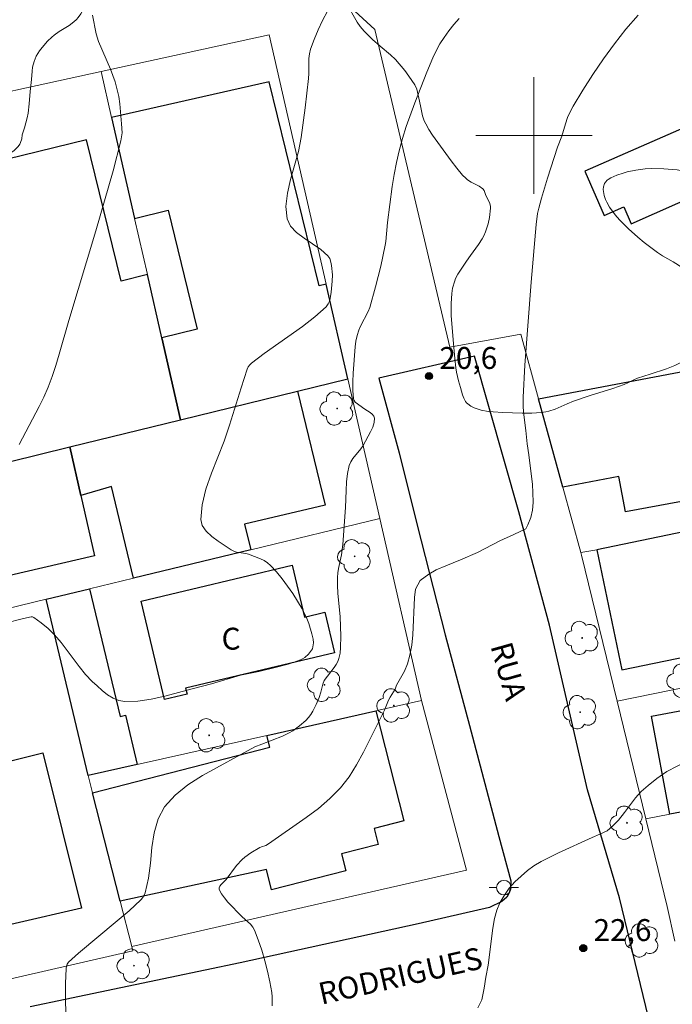
# Model space of a CAD drawing. Units: metres. Extents: x 278297 to 278812, y 1668237 to 1668802.
# Drawn here: x 278365 to 278409, y 1668440 to 1668508 of the extents above; entities that cross this region are included whole.
import ezdxf

# ---------------------------------------------------------------- set-up
doc = ezdxf.new("R2010")
doc.units = ezdxf.units.M
doc.header["$MEASUREMENT"] = 0
for name, color, linetype, lineweight, true_color in [('Arvores_Isoladas', 7, 'Continuous', 18, 0x00ff33), ('Curvas_Intermediarias', 7, 'Continuous', 9, 0x783c14), ('Curvas_Mestras', 7, 'Continuous', 20, 0x783c14), ('Pto_Cotado', 7, 'Continuous', 9, 0x783c14), ('Topon_Pto_Cotado', 7, 'Continuous', 9, 0x783c14), ('Vegetacao', 7, 'Orla8', 9, 0x00ff33)]:
    doc.layers.add(name, color=color, linetype=linetype, lineweight=lineweight, true_color=true_color)
for name, color, linetype, lineweight in [('Edificacoes', 7, 'Continuous', 30), ('Malha_Coordenadas', 7, 'Continuous', 15), ('Muro_Grade', 8, 'Continuous', 20), ('Pavimentacao_Asfaltica_Mfio', 10, 'Continuous', 30), ('Poste', 7, 'Continuous', 9), ('Topon_de_Vias', 7, 'Continuous', 9), ('Topon_Fundacao_Const_Ruinas', 7, 'Continuous', 9)]:
    doc.layers.add(name, color=color, linetype=linetype, lineweight=lineweight)
doc.styles.add('Arial', font='arial.ttf', dxfattribs={"height": 1.5})
doc.styles.get("Standard").update_dxf_attribs({"font": 'arial.ttf'})
doc.linetypes.add('Orla8', pattern='A,6,-0.5,["V",Standard,S=1,R=0,X=-0.5,Y=-1],-0.5,6,-0.5,["V",Standard,S=1,R=0,X=-0.5,Y=-1],-0.5', length=14)

# ---------------------------------------------------------------- blocks, each defined once
blk = doc.blocks.new('Cotas')
at = {"layer": 'Pto_Cotado'}
blk.add_hatch(color=256, dxfattribs=at).paths.add_polyline_path([(0, 0.24, 1), (0, -0.24, 1)])
at = {"layer": 'Pto_Cotado', "lineweight": -3}
blk.add_lwpolyline([(0, -0.24, -1), (0, 0.24, -1)], format="xyb", close=True, dxfattribs=at)
blk = doc.blocks.new('Arvore')
at = {"layer": 'Arvores_Isoladas'}
blk.add_lwpolyline([(-0.718, 0.493, 0.872324), (-0.722, -0.551, 0.862983), (0.284, -0.827, 0.900105), (0.89, 0.029, 0.863155), (0.262, 0.861, 0.882486)], format="xyb", close=True, dxfattribs=at)
blk.add_circle((0, 0), 0.0286, dxfattribs=at)
blk = doc.blocks.new('Poste')
at = {"layer": 'Poste'}
for points in [[(-0.5, 0), (-1, 0)], [(0.5, 0), (1, 0)]]:
    blk.add_lwpolyline(points, dxfattribs=at)
blk.add_lwpolyline([(0, 0.5, 1), (0, -0.5, 1)], format="xyb", close=True, dxfattribs=at)

msp = doc.modelspace()

# ---------------------------------------------------------------- linework, layer by layer
at = {"layer": 'Curvas_Intermediarias', "flags": 128}
for points, elevation in [([(278385.826, 1668508.514), (278385.498, 1668507.877), (278385.194, 1668507.23), (278384.917, 1668506.576), (278384.673, 1668505.916), (278384.593, 1668505.597), (278384.556, 1668505.267), (278384.551, 1668504.247), (278384.531, 1668503.91), (278384.309, 1668501.878), (278384.039, 1668499.852), (278383.842, 1668498.905), (278383.306, 1668496.974), (278383.089, 1668496.029), (278382.987, 1668495.125), (278383.061, 1668494.279), (278383.294, 1668493.779), (278383.706, 1668493.343), (278384.233, 1668492.947), (278385.376, 1668492.176), (278385.863, 1668491.753), (278385.995, 1668491.554), (278386.073, 1668491.319), (278386.117, 1668491.077), (278386.169, 1668490.439), (278386.157, 1668490.01), (278386.082, 1668489.243), (278386.048, 1668488.961), (278385.988, 1668488.692), (278385.89, 1668488.45), (278385.737, 1668488.246), (278384.965, 1668487.552), (278384.13, 1668486.901), (278381.481, 1668485.04), (278380.626, 1668484.397), (278380.502, 1668484.275), (278380.404, 1668484.129), (278380.332, 1668483.97), (278379.909, 1668482.701), (278379.121, 1668480.136), (278378.74, 1668479.046), (278377.868, 1668476.837), (278377.491, 1668475.747), (278377.228, 1668474.685), (278377.136, 1668473.667), (278377.241, 1668473.251), (278377.512, 1668472.867), (278377.898, 1668472.512), (278378.346, 1668472.182), (278379.231, 1668471.586), (278379.404, 1668471.493), (278379.598, 1668471.437), (278380.222, 1668471.343), (278380.42, 1668471.285), (278381.229, 1668470.976), (278381.488, 1668470.852), (278381.726, 1668470.704), (278381.936, 1668470.525), (278382.344, 1668470.081), (278382.732, 1668469.607), (278383.1, 1668469.11), (278383.448, 1668468.596), (278384.09, 1668467.545), (278384.261, 1668467.221), (278384.412, 1668466.884), (278384.544, 1668466.536), (278384.76, 1668465.827), (278384.847, 1668465.475), (278384.874, 1668465.211), (278384.84, 1668464.941), (278384.8, 1668464.817), (278384.745, 1668464.705), (278384.54, 1668464.446), (278384.274, 1668464.22), (278384.127, 1668464.128), (278383.975, 1668464.055), (278383.557, 1668463.898), (278383.128, 1668463.761), (278382.248, 1668463.527), (278381.118, 1668463.253), (278379.877, 1668463.008), (278377.875, 1668462.405), (278376.545, 1668462.07), (278374.674, 1668461.565), (278373.742, 1668461.356), (278372.824, 1668461.219), (278371.926, 1668461.186), (278371.521, 1668461.257), (278371.124, 1668461.425), (278370.741, 1668461.664), (278370.374, 1668461.951), (278370.027, 1668462.26), (278369.702, 1668462.567), (278369.234, 1668463.057), (278368.801, 1668463.586), (278367.558, 1668465.241), (278367.115, 1668465.763), (278366.669, 1668466.199), (278366.185, 1668466.597), (278365.688, 1668466.964), (278365.602, 1668466.999), (278365.503, 1668467.004), (278364.988, 1668466.894), (278363.735, 1668466.574)], 19), ([(278364.683, 1668478.803), (278366.055, 1668481.406), (278366.376, 1668482.066), (278366.667, 1668482.738), (278366.946, 1668483.482), (278367.197, 1668484.237), (278367.429, 1668485), (278368.087, 1668487.303), (278369.945, 1668493.461), (278370.549, 1668495.517), (278371.127, 1668497.576), (278371.662, 1668499.637), (278371.748, 1668500.17), (278371.715, 1668500.791), (278371.586, 1668502.165), (278371.522, 1668502.675), (278371.264, 1668503.679), (278370.956, 1668504.539), (278370.135, 1668506.441), (278369.971, 1668506.966), (278369.706, 1668508.251)], 18), ([(278382.029, 1668440.338), (278382.05, 1668440.648), (278382.044, 1668440.955), (278382.01, 1668441.256), (278381.878, 1668441.979), (278381.719, 1668442.707), (278381.534, 1668443.432), (278381.322, 1668444.149), (278381.085, 1668444.85), (278380.821, 1668445.532), (278380.705, 1668445.74), (278380.547, 1668445.925), (278379.977, 1668446.426), (278379.009, 1668447.45), (278378.763, 1668447.737), (278378.557, 1668448.025), (278378.41, 1668448.315), (278378.403, 1668448.427), (278378.456, 1668448.541), (278378.549, 1668448.658), (278378.878, 1668449.002), (278379.595, 1668449.946), (278379.993, 1668450.376), (278380.175, 1668450.533), (278380.572, 1668450.814), (278381.202, 1668451.189), (278381.297, 1668451.235), (278381.602, 1668451.336), (278381.789, 1668451.431), (278384.375, 1668453.238), (278385.213, 1668453.867), (278386.002, 1668454.539), (278386.719, 1668455.271), (278387.312, 1668456.034), (278387.833, 1668456.86), (278388.304, 1668457.728), (278389.188, 1668459.513), (278389.75, 1668460.606), (278390.021, 1668461.283), (278390.123, 1668461.501), (278390.478, 1668462.051), (278390.572, 1668462.311), (278391.122, 1668463.281), (278391.332, 1668463.771), (278391.491, 1668464.379), (278391.614, 1668465.053), (278391.692, 1668465.774), (278391.802, 1668468.317), (278391.869, 1668468.894), (278392.19, 1668469.485), (278392.785, 1668469.914), (278393.3, 1668470.221), (278393.958, 1668470.504), (278394.963, 1668470.91), (278396.117, 1668471.417), (278397.656, 1668472.2), (278398.618, 1668472.639), (278399.43, 1668473.043), (278399.579, 1668473.313), (278399.782, 1668473.809), (278399.892, 1668474.315), (278399.941, 1668474.834), (278399.926, 1668475.525), (278399.887, 1668476.072), (278399.651, 1668478.115), (278399.537, 1668478.847), (278399.441, 1668479.781), (278399.301, 1668480.838), (278399.255, 1668481.38), (278399.259, 1668482.063), (278399.372, 1668484.243), (278399.815, 1668489.929), (278400.152, 1668493.894), (278400.249, 1668494.636), (278400.326, 1668495.002), (278400.507, 1668495.693), (278400.927, 1668497.064), (278401.624, 1668499.183), (278401.905, 1668499.956), (278402.162, 1668500.803), (278402.304, 1668501.219), (278402.471, 1668501.622), (278402.676, 1668502.004), (278403.351, 1668503.088), (278404.043, 1668504.172), (278404.761, 1668505.242), (278405.512, 1668506.285), (278406.305, 1668507.286), (278407.148, 1668508.232)], 21), ([(278410.53, 1668457.125), (278409.109, 1668456.398), (278408.421, 1668455.913), (278407.826, 1668455.445), (278407.361, 1668455.02), (278406.965, 1668454.6), (278406.216, 1668453.596), (278405.789, 1668453.066), (278405.418, 1668452.684), (278405.021, 1668452.342), (278404.525, 1668452.093), (278403.985, 1668451.865), (278401.683, 1668450.833), (278400.492, 1668450.223), (278399.995, 1668449.936), (278399.561, 1668449.62), (278398.694, 1668448.834), (278398.291, 1668448.394), (278397.92, 1668447.856), (278397.655, 1668447.4), (278397.451, 1668446.904), (278397.297, 1668446.328), (278397.188, 1668445.654), (278396.866, 1668443.116), (278396.707, 1668442.3), (278396.585, 1668441.548), (278396.426, 1668440.757), (278396.142, 1668440.191)], 22)]:
    msp.add_lwpolyline(points, dxfattribs=dict(at, elevation=elevation))
at = {"layer": 'Curvas_Mestras', "elevation": 20, "flags": 128}
msp.add_lwpolyline([(278367.896, 1668439.781), (278367.852, 1668440.821), (278367.858, 1668441.864), (278367.898, 1668442.9), (278367.923, 1668443.055), (278367.982, 1668443.204), (278368.075, 1668443.329), (278368.755, 1668443.946), (278371.414, 1668446.152), (278372.226, 1668446.843), (278373.04, 1668447.609), (278373.163, 1668447.759), (278373.264, 1668447.919), (278373.335, 1668448.092), (278373.554, 1668449.082), (278373.686, 1668450.125), (278373.796, 1668451.179), (278373.95, 1668452.2), (278374.213, 1668453.147), (278374.652, 1668453.976), (278375.378, 1668454.785), (278376.264, 1668455.491), (278377.259, 1668456.123), (278380.856, 1668458.082), (278381.325, 1668458.281), (278382.758, 1668458.829), (278383.212, 1668459.05), (278383.455, 1668459.192), (278383.921, 1668459.518), (278384.343, 1668459.895), (278384.53, 1668460.1), (278384.686, 1668460.303), (278384.824, 1668460.523), (278385.062, 1668460.992), (278385.27, 1668461.473), (278385.383, 1668461.836), (278385.513, 1668462.396), (278385.609, 1668462.646), (278386.299, 1668463.535), (278386.434, 1668463.727), (278386.546, 1668463.928), (278386.622, 1668464.14), (278386.694, 1668464.509), (278386.734, 1668464.89), (278386.749, 1668465.672), (278386.706, 1668466.994), (278386.555, 1668468.619), (278386.521, 1668469.159), (278386.515, 1668469.697), (278386.54, 1668470.011), (278386.592, 1668470.323), (278386.802, 1668471.257), (278386.895, 1668471.959), (278387.065, 1668474.493), (278387.11, 1668475.67), (278387.149, 1668476.253), (278387.218, 1668476.825), (278387.331, 1668477.38), (278387.43, 1668477.627), (278387.579, 1668477.855), (278388.127, 1668478.505), (278388.278, 1668478.737), (278388.795, 1668479.686), (278388.937, 1668480.008), (278389.034, 1668480.319), (278389.067, 1668480.613), (278389.022, 1668480.759), (278388.909, 1668480.889), (278388.751, 1668481.01), (278388.389, 1668481.241), (278387.744, 1668481.716), (278387.659, 1668481.82), (278387.617, 1668481.941), (278387.574, 1668482.512), (278387.57, 1668483.101), (278387.596, 1668483.702), (278387.743, 1668485.511), (278387.789, 1668485.901), (278387.87, 1668486.287), (278387.986, 1668486.66), (278388.098, 1668486.921), (278388.635, 1668487.937), (278388.736, 1668488.203), (278389.137, 1668489.61), (278389.483, 1668491.036), (278389.792, 1668492.468), (278389.834, 1668492.725), (278389.941, 1668494.025), (278390.282, 1668496.503), (278390.411, 1668497.327), (278390.564, 1668498.144), (278390.75, 1668498.952), (278390.98, 1668499.781), (278391.241, 1668500.602), (278391.827, 1668502.228), (278392.653, 1668504.331), (278393.067, 1668505.318), (278393.296, 1668505.8), (278393.548, 1668506.266), (278393.827, 1668506.713), (278394.153, 1668507.164), (278394.504, 1668507.601), (278394.878, 1668508.023)], dxfattribs=at)
at = {"layer": 'Edificacoes', "flags": 128}
for points in [[(278383.784, 1668482.466), (278387.234, 1668483.31), (278385.746, 1668489.804), (278385.258, 1668489.684), (278381.834, 1668503.679), (278371.027, 1668501.232), (278372.6, 1668494.312), (278374.898, 1668494.874), (278376.894, 1668486.717), (278374.462, 1668486.122), (278375.741, 1668480.498)], [(278413.145, 1668488.889), (278416.853, 1668490.514), (278417.854, 1668488.228), (278422.281, 1668490.168), (278416.541, 1668503.266), (278403.494, 1668497.549), (278404.825, 1668494.512), (278406.156, 1668495.095), (278406.659, 1668493.947), (278411.464, 1668496.052), (278413.017, 1668492.507), (278411.794, 1668491.972)], [(278374.462, 1668486.122), (278373.477, 1668490.456), (278371.672, 1668490.015), (278369.302, 1668499.704), (278360.509, 1668497.553), (278362.879, 1668487.866), (278361.677, 1668487.573), (278363.191, 1668481.066), (278363.992, 1668477.623), (278368.16, 1668478.643), (278375.741, 1668480.498)], [(278427.306, 1668487.051), (278429.744, 1668476.604), (278418.995, 1668474.6), (278418.552, 1668476.981), (278411.513, 1668475.669), (278411.602, 1668475.191), (278406.276, 1668474.198), (278405.827, 1668476.611), (278401.977, 1668475.893), (278400.317, 1668481.942)], [(278368.16, 1668478.643), (278375.741, 1668480.498), (278383.784, 1668482.466), (278385.67, 1668474.661), (278380.136, 1668473.352), (278380.57, 1668471.599), (278372.532, 1668469.657), (278371.016, 1668475.928), (278368.914, 1668475.315)], [(278368.16, 1668478.643), (278368.914, 1668475.315), (278369.854, 1668471.17), (278360.466, 1668469.007), (278360.983, 1668466.867), (278360.368, 1668466.718), (278358.642, 1668466.301), (278357.682, 1668470.274), (278354.216, 1668469.437), (278352.935, 1668474.918), (278361.421, 1668476.994), (278361.798, 1668475.934), (278363.348, 1668476.292), (278362.958, 1668477.37), (278363.992, 1668477.623)], [(278406.03, 1668463.356), (278418.681, 1668465.979), (278416.972, 1668474.223), (278404.32, 1668471.602)], [(278373.057, 1668468.077), (278383.417, 1668470.537), (278384.26, 1668466.986), (278385.656, 1668467.318), (278386.315, 1668464.544), (278376.104, 1668462.119), (278376.202, 1668461.707), (278374.657, 1668461.341)], [(278369.514, 1668468.928), (278371.606, 1668460.162), (278371.981, 1668460.252), (278372.786, 1668456.878), (278369.412, 1668456.121), (278366.528, 1668468.206)], [(278359.837, 1668444.929), (278357.782, 1668453.243), (278354.784, 1668465.369), (278355.146, 1668465.456), (278358.642, 1668466.301), (278360.368, 1668466.718), (278362.815, 1668456.815), (278366.319, 1668457.681), (278368.952, 1668447.031)], [(278424.983, 1668456.398), (278412.632, 1668454.088), (278409.317, 1668453.468), (278408.058, 1668460.196), (278413.292, 1668461.175), (278413.007, 1668462.699), (278423.152, 1668464.748)], [(278371.619, 1668447.509), (278369.714, 1668454.944), (278381.889, 1668458.064), (278381.681, 1668458.875), (278389.145, 1668460.55), (278391.076, 1668453.014), (278389.038, 1668452.492), (278389.318, 1668451.397), (278386.804, 1668450.753), (278387.1, 1668449.599), (278382, 1668448.292), (278381.646, 1668449.676)]]:
    msp.add_lwpolyline(points, close=True, dxfattribs=at)
at = {"layer": 'Malha_Coordenadas', "flags": 128}
for points in [[(278400, 1668504), (278400, 1668496)], [(278404, 1668500), (278396, 1668500)]]:
    msp.add_lwpolyline(points, dxfattribs=at)
at = {"layer": 'Muro_Grade', "flags": 128}
for points in [[(278461.692, 1668493.905), (278459.079, 1668505.668), (278455.173, 1668522.615), (278451.732, 1668538.692), (278434.352, 1668535.47), (278399.188, 1668528.438), (278372.279, 1668522.691), (278389.093, 1668507.269), (278394.229, 1668485.48), (278399.102, 1668486.37), (278400.317, 1668481.942)], [(278370.313, 1668504.373), (278381.833, 1668506.881), (278385.746, 1668489.804), (278387.234, 1668483.31)], [(278370.313, 1668504.373), (278358.374, 1668501.773)], [(278375.741, 1668480.498), (278374.462, 1668486.122), (278373.477, 1668490.456), (278372.6, 1668494.312), (278371.027, 1668501.232), (278370.313, 1668504.373)], [(278427.306, 1668487.051), (278400.317, 1668481.942)], [(278387.234, 1668483.31), (278383.784, 1668482.466), (278375.741, 1668480.498)], [(278389.427, 1668473.739), (278387.234, 1668483.31)], [(278403.205, 1668471.42), (278401.977, 1668475.893), (278400.317, 1668481.942)], [(278375.741, 1668480.498), (278368.16, 1668478.643), (278363.992, 1668477.623)], [(278429.744, 1668476.604), (278418.995, 1668474.6), (278416.972, 1668474.223), (278404.32, 1668471.602), (278403.205, 1668471.42)], [(278389.427, 1668473.739), (278380.57, 1668471.599), (278372.532, 1668469.657), (278369.514, 1668468.928), (278366.528, 1668468.206)], [(278392.287, 1668461.255), (278389.427, 1668473.739)], [(278403.205, 1668471.42), (278403.259, 1668471.222), (278405.698, 1668461.223)], [(278366.528, 1668468.206), (278360.983, 1668466.867), (278360.368, 1668466.718), (278358.642, 1668466.301), (278355.146, 1668465.456)], [(278366.528, 1668468.206), (278369.412, 1668456.121)], [(278405.698, 1668461.223), (278413.007, 1668462.699), (278423.152, 1668464.748), (278424.605, 1668465.042), (278427.283, 1668465.582), (278432.089, 1668466.553)], [(278392.287, 1668461.255), (278389.145, 1668460.55), (278381.681, 1668458.875), (278372.786, 1668456.878), (278369.412, 1668456.121)], [(278392.287, 1668461.255), (278395.366, 1668449.646), (278372.412, 1668444.415)], [(278405.698, 1668461.223), (278407.665, 1668453.159)], [(278407.665, 1668453.159), (278409.317, 1668453.468), (278412.632, 1668454.088), (278424.983, 1668456.398), (278429.253, 1668457.197), (278433.679, 1668458.025), (278434.063, 1668458.097)], [(278369.412, 1668456.121), (278369.714, 1668454.944), (278371.619, 1668447.509), (278372.412, 1668444.415)], [(278409.654, 1668444.767), (278409.135, 1668447.136), (278407.665, 1668453.159)], [(278372.412, 1668444.415), (278372.49, 1668444.109), (278360.705, 1668441.419)]]:
    msp.add_lwpolyline(points, dxfattribs=at)
at = {"layer": 'Pavimentacao_Asfaltica_Mfio', "flags": 128}
msp.add_lwpolyline([(278408.925, 1668435.096), (278405.855, 1668447.749), (278403.667, 1668455.137), (278401.054, 1668466.435), (278398.96, 1668474.195), (278395.91, 1668484.874), (278389.361, 1668483.367), (278390.747, 1668478.245), (278391.978, 1668473.279), (278393.917, 1668465.767), (278395.579, 1668459.559), (278397.58, 1668451.954), (278398.412, 1668448.912), (278398.38, 1668448.416), (278398.286, 1668448.075), (278398.13, 1668447.796), (278397.788, 1668447.487), (278396.95, 1668447.085), (278392.046, 1668445.947), (278379.848, 1668443.273), (278365.447, 1668440.262)], dxfattribs=at)
at = {"layer": 'Vegetacao', "flags": 128}
for points in [[(278386.984, 1668511.181), (278387.01, 1668511.509), (278387.038, 1668511.671), (278387.097, 1668511.907), (278387.277, 1668512.36), (278387.4, 1668512.577), (278387.627, 1668512.868), (278387.789, 1668513.028), (278388.138, 1668513.334), (278388.509, 1668513.622), (278389.274, 1668514.167), (278389.888, 1668514.589), (278390.205, 1668514.784), (278390.533, 1668514.957), (278390.703, 1668515.033), (278391.46, 1668515.309), (278391.98, 1668515.465), (278393.031, 1668515.742), (278393.583, 1668515.868), (278394.701, 1668516.083), (278395.248, 1668516.198), (278395.514, 1668516.264), (278395.866, 1668516.353), (278396.096, 1668516.413), (278396.539, 1668516.554), (278396.853, 1668516.698), (278397.004, 1668516.788), (278397.158, 1668516.897), (278397.456, 1668517.147), (278397.739, 1668517.432), (278397.918, 1668517.635), (278398.247, 1668518.058), (278398.397, 1668518.273), (278398.676, 1668518.722), (278398.936, 1668519.188), (278399.431, 1668520.134), (278400.057, 1668521.335), (278401.268, 1668523.76), (278401.56, 1668524.386), (278402.121, 1668525.651), (278402.577, 1668526.58), (278402.784, 1668526.985), (278403.193, 1668527.819), (278403.532, 1668528.414), (278403.79, 1668528.772), (278403.932, 1668528.934), (278404.165, 1668529.152), (278404.42, 1668529.334), (278404.604, 1668529.438), (278405.001, 1668529.616), (278405.424, 1668529.759), (278406.308, 1668529.994), (278406.959, 1668530.17), (278407.727, 1668530.385), (278409.279, 1668530.762), (278410.435, 1668531.063), (278410.831, 1668531.2), (278411.607, 1668531.518), (278412.002, 1668531.64), (278412.205, 1668531.679), (278412.488, 1668531.715), (278413.066, 1668531.758), (278413.65, 1668531.766), (278414.04, 1668531.756), (278414.811, 1668531.705), (278415.156, 1668531.64), (278415.382, 1668531.564), (278415.803, 1668531.362), (278415.934, 1668531.255), (278416.008, 1668531.163), (278416.112, 1668530.958), (278416.184, 1668530.687), (278416.212, 1668530.499), (278416.235, 1668530.12), (278416.213, 1668529.78), (278416.12, 1668529.092), (278416.116, 1668528.776), (278416.139, 1668528.631), (278416.168, 1668528.545), (278416.266, 1668528.389), (278416.403, 1668528.256), (278416.508, 1668528.182), (278416.727, 1668528.071), (278416.802, 1668528.049), (278416.974, 1668528.03), (278417.341, 1668528.066), (278417.503, 1668528.101), (278417.632, 1668528.136), (278417.855, 1668528.242), (278417.953, 1668528.326), (278418, 1668528.379), (278418.163, 1668528.603), (278418.468, 1668529.129), (278418.597, 1668529.397), (278418.653, 1668529.526), (278418.724, 1668529.737), (278418.802, 1668530.155), (278418.872, 1668530.456), (278418.951, 1668530.649), (278419.136, 1668531.012), (278419.216, 1668531.212), (278419.246, 1668531.324), (278419.314, 1668531.736), (278419.367, 1668532.324), (278419.397, 1668532.623), (278419.471, 1668533.064), (278419.53, 1668533.278), (278419.575, 1668533.403), (278419.693, 1668533.658), (278419.79, 1668533.825), (278420.019, 1668534.135), (278420.214, 1668534.331), (278420.451, 1668534.51), (278420.809, 1668534.713), (278420.999, 1668534.795), (278421.285, 1668534.887), (278421.426, 1668534.918), (278421.586, 1668534.94), (278421.917, 1668534.948), (278422.141, 1668534.932), (278422.579, 1668534.873), (278422.883, 1668534.822), (278423.707, 1668534.675), (278424.237, 1668534.562), (278424.58, 1668534.48), (278425.24, 1668534.29), (278425.368, 1668534.243), (278425.602, 1668534.13), (278426.246, 1668533.742), (278426.482, 1668533.633), (278426.61, 1668533.59), (278426.821, 1668533.542), (278427.098, 1668533.502), (278427.292, 1668533.481), (278427.701, 1668533.451), (278428.346, 1668533.441), (278428.785, 1668533.46), (278429.363, 1668533.521), (278429.644, 1668533.567), (278430.239, 1668533.691), (278431.425, 1668533.999), (278432.215, 1668534.234), (278433.795, 1668534.728), (278434.983, 1668535.076), (278436.869, 1668535.581), (278437.815, 1668535.826), (278439.236, 1668536.184), (278441.272, 1668536.702), (278442.29, 1668536.949), (278443.299, 1668537.168), (278443.798, 1668537.261), (278443.933, 1668537.278), (278444.2, 1668537.282), (278444.377, 1668537.268), (278444.724, 1668537.228), (278444.979, 1668537.206), (278445.23, 1668537.213), (278445.353, 1668537.233), (278445.536, 1668537.288), (278445.816, 1668537.416), (278446.371, 1668537.738), (278446.915, 1668538.124), (278447.959, 1668538.959), (278448.13, 1668539.141), (278448.417, 1668539.572), (278448.578, 1668539.756), (278448.674, 1668539.826), (278449.005, 1668539.983), (278449.189, 1668540.043), (278449.472, 1668540.102), (278449.752, 1668540.116), (278449.885, 1668540.103), (278450.26, 1668540.019), (278450.764, 1668539.832), (278451.007, 1668539.712), (278451.344, 1668539.502), (278451.496, 1668539.386), (278451.631, 1668539.267), (278451.883, 1668538.995), (278452.171, 1668538.579), (278452.288, 1668538.358), (278452.424, 1668538.019), (278452.486, 1668537.791), (278452.562, 1668537.318), (278452.637, 1668535.847), (278452.743, 1668534.606), (278452.94, 1668532.123), (278453.048, 1668530.777), (278453.06, 1668530.106), (278453.019, 1668529.429), (278452.971, 1668529.094), (278452.892, 1668528.772), (278452.839, 1668528.618), (278452.775, 1668528.469), (278452.603, 1668528.177), (278452.441, 1668527.979), (278452.255, 1668527.815), (278452.155, 1668527.751), (278451.962, 1668527.649), (278451.549, 1668527.471), (278450.964, 1668527.286), (278450.667, 1668527.215), (278450.23, 1668527.134), (278450.096, 1668527.119), (278449.825, 1668527.119), (278449.554, 1668527.15), (278449.021, 1668527.261), (278448.374, 1668527.417), (278448.058, 1668527.518), (278447.762, 1668527.649), (278447.626, 1668527.729), (278447.549, 1668527.785), (278447.407, 1668527.927), (278447.285, 1668528.099), (278447.166, 1668528.349), (278447.131, 1668528.474), (278447.105, 1668528.629), (278447.094, 1668528.959), (278447.122, 1668529.21), (278447.226, 1668529.56), (278447.394, 1668529.836), (278447.85, 1668530.345), (278448.052, 1668530.602), (278448.128, 1668530.737), (278448.143, 1668530.784), (278448.139, 1668530.888), (278448.104, 1668530.998), (278448.005, 1668531.203), (278447.922, 1668531.378), (278447.868, 1668531.453), (278447.799, 1668531.502), (278447.757, 1668531.513), (278447.207, 1668531.549), (278446.948, 1668531.546), (278446.427, 1668531.508), (278446.051, 1668531.455), (278445.878, 1668531.398), (278445.556, 1668531.203), (278445.306, 1668531.084), (278444.547, 1668530.878), (278444.161, 1668530.8), (278443.767, 1668530.754), (278443.568, 1668530.746), (278442.995, 1668530.749), (278441.839, 1668530.786), (278439.514, 1668530.943), (278438.356, 1668531.036), (278437.733, 1668531.109), (278436.493, 1668531.304), (278435.874, 1668531.37), (278435.565, 1668531.383), (278435.335, 1668531.377), (278434.866, 1668531.316), (278434.245, 1668531.196), (278433.945, 1668531.144), (278433.517, 1668531.108), (278433.436, 1668531.113), (278433.291, 1668531.143), (278433.203, 1668531.175), (278433.036, 1668531.254), (278432.911, 1668531.313), (278432.705, 1668531.378), (278432.587, 1668531.389), (278432.356, 1668531.389), (278431.873, 1668531.359), (278431.371, 1668531.304), (278430.353, 1668531.177), (278429.646, 1668531.118), (278428.69, 1668531.053), (278428.217, 1668531.007), (278427.523, 1668530.894), (278427.187, 1668530.811), (278427.039, 1668530.759), (278426.749, 1668530.608), (278426.477, 1668530.408), (278426.313, 1668530.259), (278426.038, 1668529.945), (278426.004, 1668529.885), (278425.974, 1668529.742), (278425.981, 1668529.58), (278426.036, 1668529.262), (278426.092, 1668528.991), (278426.138, 1668528.866), (278426.207, 1668528.768), (278426.252, 1668528.734), (278426.339, 1668528.693), (278426.539, 1668528.635), (278426.761, 1668528.605), (278427.214, 1668528.608), (278427.598, 1668528.674), (278427.855, 1668528.745), (278428.362, 1668528.916), (278428.881, 1668529.123), (278429.909, 1668529.581), (278430.428, 1668529.755), (278430.691, 1668529.811), (278430.861, 1668529.83), (278431.212, 1668529.819), (278431.569, 1668529.759), (278432.242, 1668529.56), (278432.28, 1668529.539), (278432.34, 1668529.472), (278432.458, 1668529.187), (278432.718, 1668528.674), (278432.798, 1668528.411), (278432.797, 1668528.214), (278432.768, 1668528.08), (278432.672, 1668527.822), (278432.497, 1668527.473), (278432.102, 1668526.793), (278431.832, 1668526.272), (278431.628, 1668525.758), (278431.546, 1668525.494), (278431.457, 1668525.094), (278431.432, 1668524.755), (278431.448, 1668524.584), (278431.517, 1668524.349), (278431.707, 1668524.064), (278432.198, 1668523.541), (278432.51, 1668523.144), (278432.694, 1668522.982), (278433.092, 1668522.749), (278433.93, 1668522.337), (278434.553, 1668522.016), (278435.143, 1668521.639), (278435.42, 1668521.425), (278435.934, 1668521.008), (278436.177, 1668520.787), (278436.387, 1668520.553), (278436.473, 1668520.43), (278436.503, 1668520.371), (278436.534, 1668520.232), (278436.536, 1668520.131), (278436.499, 1668519.933), (278436.441, 1668519.81), (278436.222, 1668519.553), (278436.039, 1668519.399), (278435.771, 1668519.227), (278435.633, 1668519.16), (278435.371, 1668519.073), (278434.809, 1668518.979), (278434.392, 1668518.914), (278433.493, 1668518.731), (278433.05, 1668518.638), (278432.405, 1668518.484), (278432.054, 1668518.385), (278431.385, 1668518.165), (278430.884, 1668517.991), (278430.199, 1668517.784), (278429.987, 1668517.684), (278429.89, 1668517.621), (278429.698, 1668517.458), (278429.46, 1668517.196), (278429.355, 1668517.053), (278429.225, 1668516.832), (278429.175, 1668516.722), (278429.118, 1668516.565), (278429.039, 1668516.244), (278428.958, 1668515.578), (278428.924, 1668515.234), (278428.884, 1668514.821), (278428.867, 1668514.537), (278428.859, 1668513.962), (278428.881, 1668513.517), (278428.907, 1668513.295), (278428.981, 1668512.969), (278429.099, 1668512.664), (278429.315, 1668512.275), (278429.445, 1668512.099), (278429.708, 1668511.833), (278429.859, 1668511.72), (278430.095, 1668511.602), (278430.321, 1668511.548), (278430.442, 1668511.535), (278430.619, 1668511.543), (278430.775, 1668511.59), (278430.84, 1668511.631), (278431.024, 1668511.839), (278431.128, 1668512.013), (278431.319, 1668512.393), (278431.47, 1668512.662), (278431.556, 1668512.777), (278431.669, 1668512.896), (278431.923, 1668513.077), (278432.068, 1668513.147), (278432.146, 1668513.18), (278432.447, 1668513.277), (278432.664, 1668513.328), (278433.108, 1668513.395), (278433.613, 1668513.427), (278434.628, 1668513.423), (278434.796, 1668513.408), (278435.125, 1668513.329), (278435.763, 1668513.122), (278435.946, 1668513.019), (278436.024, 1668512.954), (278436.086, 1668512.884), (278436.188, 1668512.715), (278436.264, 1668512.521), (278436.363, 1668512.116), (278436.378, 1668511.955), (278436.352, 1668511.621), (278436.331, 1668511.372), (278436.298, 1668510.891), (278436.311, 1668510.75), (278436.329, 1668510.689), (278436.355, 1668510.638), (278436.43, 1668510.553), (278436.525, 1668510.484), (278436.732, 1668510.378), (278436.78, 1668510.362), (278436.889, 1668510.359), (278436.98, 1668510.378), (278437.339, 1668510.483), (278438.07, 1668510.723), (278438.625, 1668510.871), (278438.963, 1668510.92), (278439.134, 1668510.92), (278439.37, 1668510.869), (278439.461, 1668510.824), (278439.634, 1668510.704), (278440.113, 1668510.247), (278440.25, 1668510.104), (278440.513, 1668509.801), (278440.655, 1668509.674), (278440.732, 1668509.625), (278440.914, 1668509.577), (278441.322, 1668509.593), (278441.651, 1668509.595), (278441.787, 1668509.654), (278442.123, 1668509.995), (278442.746, 1668510.763), (278443.073, 1668511.13), (278443.249, 1668511.295), (278443.468, 1668511.455), (278443.96, 1668511.702), (278444.336, 1668511.883), (278445.151, 1668512.385), (278445.433, 1668512.516), (278445.578, 1668512.563), (278445.843, 1668512.598), (278446.026, 1668512.595), (278446.399, 1668512.558), (278446.819, 1668512.529), (278447.063, 1668512.549), (278447.555, 1668512.617), (278447.792, 1668512.612), (278447.905, 1668512.589), (278448.048, 1668512.541), (278448.329, 1668512.412), (278448.601, 1668512.249), (278449.113, 1668511.873), (278449.653, 1668511.416), (278449.904, 1668511.165), (278450.228, 1668510.754), (278450.345, 1668510.563), (278450.556, 1668510.163), (278450.741, 1668509.745), (278451.062, 1668508.891), (278451.118, 1668508.674), (278451.175, 1668508.223), (278451.246, 1668507.897), (278451.341, 1668507.719), (278451.408, 1668507.64), (278451.524, 1668507.556), (278451.679, 1668507.509), (278451.795, 1668507.499), (278452.02, 1668507.524), (278452.256, 1668507.609), (278452.704, 1668507.863), (278452.914, 1668508.011), (278453.318, 1668508.332), (278453.636, 1668508.544), (278454.036, 1668508.736), (278454.246, 1668508.811), (278454.567, 1668508.883), (278455.279, 1668508.95), (278455.638, 1668508.95), (278455.984, 1668508.914), (278456.149, 1668508.88), (278456.238, 1668508.851), (278456.408, 1668508.757), (278456.565, 1668508.627), (278456.831, 1668508.32), (278457.134, 1668507.848), (278457.258, 1668507.593), (278457.387, 1668507.202), (278457.427, 1668506.835), (278457.416, 1668506.581), (278457.395, 1668506.413), (278457.323, 1668506.086), (278457.053, 1668505.15), (278456.879, 1668504.696), (278456.651, 1668504.284), (278456.512, 1668504.102), (278456.308, 1668503.887), (278455.842, 1668503.502), (278455.323, 1668503.158), (278454.244, 1668502.524), (278453.787, 1668502.26), (278452.846, 1668501.777), (278452.132, 1668501.443), (278451.899, 1668501.35), (278451.424, 1668501.201), (278451.077, 1668501.073), (278450.894, 1668500.996), (278450.511, 1668500.844), (278450.241, 1668500.713), (278450.015, 1668500.552), (278449.927, 1668500.454), (278449.867, 1668500.357), (278449.783, 1668500.12), (278449.744, 1668499.852), (278449.739, 1668499.671), (278449.77, 1668499.338), (278449.788, 1668499.285), (278449.861, 1668499.189), (278449.968, 1668499.105), (278450.204, 1668498.965), (278450.267, 1668498.933), (278450.407, 1668498.899), (278450.514, 1668498.902), (278450.89, 1668498.984), (278451.142, 1668499.054), (278451.631, 1668499.21), (278451.858, 1668499.292), (278452.295, 1668499.473), (278452.625, 1668499.611), (278453.488, 1668499.964), (278453.929, 1668500.136), (278454.717, 1668500.464), (278455.117, 1668500.62), (278455.523, 1668500.742), (278455.729, 1668500.784), (278455.917, 1668500.809), (278456.302, 1668500.828), (278456.693, 1668500.814), (278457.467, 1668500.718), (278457.902, 1668500.605), (278458.112, 1668500.517), (278458.397, 1668500.344), (278458.794, 1668500.003), (278459.042, 1668499.748), (278459.343, 1668499.383), (278459.48, 1668499.194), (278459.783, 1668498.688), (278459.959, 1668498.333), (278460.283, 1668497.61), (278460.586, 1668496.913), (278460.725, 1668496.56), (278460.901, 1668496.027), (278460.928, 1668495.897), (278460.934, 1668495.626), (278460.899, 1668495.437), (278460.727, 1668494.878), (278460.617, 1668494.611), (278460.481, 1668494.368), (278460.401, 1668494.259), (278460.248, 1668494.124), (278460.125, 1668494.054), (278459.855, 1668493.936), (278459.562, 1668493.796), (278458.721, 1668493.291), (278458.452, 1668493.099), (278458.319, 1668492.992), (278457.989, 1668492.671), (278457.356, 1668491.955), (278457.014, 1668491.622), (278456.827, 1668491.475), (278456.666, 1668491.366), (278456.318, 1668491.174), (278455.946, 1668491.008), (278455.181, 1668490.733), (278454.705, 1668490.613), (278454.461, 1668490.581), (278454.095, 1668490.58), (278453.353, 1668490.669), (278451.869, 1668490.931), (278451.122, 1668491.06), (278450.746, 1668491.115), (278450.488, 1668491.15), (278449.966, 1668491.22), (278448.912, 1668491.325), (278448.389, 1668491.337), (278448.039, 1668491.314), (278447.861, 1668491.287), (278447.605, 1668491.222), (278447.373, 1668491.124), (278447.271, 1668491.06), (278447.12, 1668490.892), (278446.908, 1668490.438), (278446.788, 1668490.221), (278446.711, 1668490.13), (278446.369, 1668489.83), (278446.184, 1668489.691), (278445.892, 1668489.5), (278445.437, 1668489.264), (278445.029, 1668489.123), (278444.838, 1668489.079), (278444.451, 1668489.026), (278444.165, 1668489.019), (278443.691, 1668489.065), (278443.48, 1668489.106), (278443.066, 1668489.22), (278442.769, 1668489.332), (278442.358, 1668489.531), (278441.568, 1668490.006), (278440.972, 1668490.359), (278440.721, 1668490.489), (278440.208, 1668490.735), (278439.825, 1668490.92), (278439.735, 1668490.978), (278439.559, 1668491.107), (278439.469, 1668491.139), (278439.422, 1668491.138), (278439.068, 1668491.059), (278438.884, 1668491.001), (278438.617, 1668490.89), (278438.377, 1668490.753), (278438.274, 1668490.675), (278438.189, 1668490.546), (278438.12, 1668490.194), (278438.069, 1668490.029), (278438.024, 1668489.962), (278437.754, 1668489.68), (278437.604, 1668489.544), (278437.361, 1668489.366), (278437.102, 1668489.232), (278436.968, 1668489.189), (278436.713, 1668489.133), (278436.183, 1668489.065), (278435.637, 1668489.042), (278434.547, 1668489.069), (278434.268, 1668489.108), (278434.084, 1668489.161), (278433.741, 1668489.319), (278433.278, 1668489.622), (278433.061, 1668489.798), (278432.781, 1668490.097), (278432.525, 1668490.462), (278432.407, 1668490.659), (278432.258, 1668490.965), (278432.159, 1668491.277), (278432.132, 1668491.432), (278432.127, 1668491.586), (278432.173, 1668491.9), (278432.477, 1668492.859), (278432.589, 1668493.278), (278432.822, 1668494.116), (278432.946, 1668494.75), (278433.014, 1668495.451), (278433.012, 1668495.803), (278432.964, 1668496.141), (278432.918, 1668496.301), (278432.84, 1668496.501), (278432.637, 1668496.89), (278432.389, 1668497.266), (278431.836, 1668497.979), (278431.28, 1668498.612), (278430.98, 1668498.908), (278430.504, 1668499.315), (278430.142, 1668499.543), (278429.942, 1668499.626), (278429.637, 1668499.689), (278429.123, 1668499.677), (278428.774, 1668499.629), (278428.085, 1668499.476), (278426.995, 1668499.162), (278426.457, 1668498.98), (278425.663, 1668498.674), (278425.054, 1668498.401), (278423.86, 1668497.796), (278422.962, 1668497.345), (278421.092, 1668496.442), (278420.136, 1668496.048), (278419.496, 1668495.836), (278419.169, 1668495.745), (278418.675, 1668495.631), (278417.932, 1668495.525), (278417.764, 1668495.52), (278417.425, 1668495.549), (278416.746, 1668495.685), (278416.412, 1668495.746), (278416.091, 1668495.785), (278415.458, 1668495.857), (278414.986, 1668495.935), (278414.662, 1668496.009), (278414.015, 1668496.192), (278413.528, 1668496.341), (278413.28, 1668496.416), (278412.779, 1668496.578), (278412.412, 1668496.716), (278412.087, 1668496.868), (278411.451, 1668497.204), (278411.124, 1668497.346), (278410.956, 1668497.401), (278410.286, 1668497.557), (278409.829, 1668497.63), (278408.909, 1668497.715), (278408.05, 1668497.733), (278407.62, 1668497.711), (278406.985, 1668497.626), (278406.4, 1668497.494), (278406.107, 1668497.411), (278405.679, 1668497.262), (278405.277, 1668497.081), (278405.091, 1668496.979), (278405.025, 1668496.931), (278404.909, 1668496.8), (278404.846, 1668496.694), (278404.764, 1668496.464), (278404.749, 1668496.297), (278404.761, 1668496.163), (278404.819, 1668495.885), (278404.914, 1668495.605), (278404.994, 1668495.424), (278405.181, 1668495.086), (278405.567, 1668494.556), (278405.857, 1668494.223), (278406.481, 1668493.594), (278407.114, 1668493.028), (278407.554, 1668492.667), (278408.463, 1668491.977), (278408.814, 1668491.747), (278409.549, 1668491.328), (278409.905, 1668491.104), (278410.074, 1668490.981), (278410.836, 1668490.386), (278411.192, 1668490.063), (278411.497, 1668489.71), (278411.622, 1668489.52), (278411.726, 1668489.322), (278411.889, 1668488.893), (278412.001, 1668488.434), (278412.052, 1668488.12), (278412.114, 1668487.502), (278412.114, 1668487.043), (278412.091, 1668486.809), (278412.027, 1668486.464), (278411.927, 1668486.136), (278411.863, 1668485.983), (278411.796, 1668485.855), (278411.626, 1668485.614), (278411.42, 1668485.39), (278410.961, 1668484.992), (278410.552, 1668484.696), (278410.263, 1668484.519), (278409.657, 1668484.219), (278409.1, 1668484.005), (278407.959, 1668483.64), (278407.111, 1668483.355), (278406.899, 1668483.265), (278406.493, 1668483.06), (278406.179, 1668482.923), (278405.41, 1668482.66), (278403.855, 1668482.164), (278402.702, 1668481.782), (278402.277, 1668481.609), (278401.451, 1668481.23), (278401.028, 1668481.087), (278400.809, 1668481.041), (278400.49, 1668481), (278399.841, 1668480.962), (278399.181, 1668480.966), (278397.861, 1668481.016), (278397.192, 1668481.047), (278396.86, 1668481.081), (278396.372, 1668481.175), (278395.893, 1668481.336), (278395.665, 1668481.45), (278395.465, 1668481.591), (278395.381, 1668481.673), (278395.307, 1668481.766), (278395.187, 1668481.982), (278395.096, 1668482.225), (278394.949, 1668482.729), (278394.824, 1668483.168), (278394.692, 1668483.763), (278394.641, 1668484.063), (278394.562, 1668484.702), (278394.459, 1668485.987), (278394.325, 1668487.644), (278394.309, 1668488.469), (278394.361, 1668489.172), (278394.42, 1668489.519), (278394.56, 1668490.02), (278394.625, 1668490.181), (278394.785, 1668490.491), (278395.37, 1668491.383), (278395.638, 1668491.767), (278396.202, 1668492.52), (278396.449, 1668492.913), (278396.552, 1668493.118), (278396.664, 1668493.383), (278396.847, 1668493.941), (278396.946, 1668494.372), (278397.021, 1668495.01), (278397.017, 1668495.115), (278396.966, 1668495.324), (278396.682, 1668495.941), (278396.582, 1668496.23), (278396.497, 1668496.345), (278396.247, 1668496.512), (278395.69, 1668496.795), (278395.432, 1668496.961), (278395.319, 1668497.061), (278395.106, 1668497.284), (278394.702, 1668497.755), (278394.32, 1668498.25), (278393.586, 1668499.267), (278393.049, 1668500.018), (278392.796, 1668500.405), (278392.571, 1668500.803), (278392.473, 1668501.007), (278392.355, 1668501.337), (278392.212, 1668502.034), (278392.104, 1668502.559), (278391.953, 1668503.175), (278391.827, 1668503.459), (278391.425, 1668504.066), (278391.132, 1668504.458), (278390.496, 1668505.199), (278390.164, 1668505.521), (278389.446, 1668506.113), (278388.917, 1668506.567), (278388.343, 1668507.154), (278388.081, 1668507.469), (278387.866, 1668507.766), (278387.494, 1668508.4), (278387.219, 1668508.941), (278387.098, 1668509.218), (278386.969, 1668509.642), (278386.931, 1668509.9), (278386.92, 1668510.077), (278386.933, 1668510.434), (278387.002, 1668510.821)], [(278364.865, 1668499.758), (278364.78, 1668499.506), (278364.72, 1668499.389), (278364.61, 1668499.233), (278364.316, 1668498.948), (278364.005, 1668498.728), (278363.84, 1668498.635), (278363.585, 1668498.522), (278362.974, 1668498.344), (278362.549, 1668498.262), (278361.692, 1668498.154), (278360.92, 1668498.082), (278360.534, 1668498.076), (278360.162, 1668498.115), (278359.986, 1668498.157), (278359.848, 1668498.205), (278359.574, 1668498.342), (278359.398, 1668498.46), (278359.085, 1668498.737), (278358.902, 1668498.966), (278358.84, 1668499.076), (278358.759, 1668499.323), (278358.656, 1668500.145), (278358.605, 1668500.593), (278358.534, 1668501.497), (278358.449, 1668501.927), (278358.381, 1668502.131), (278358.313, 1668502.272), (278358.127, 1668502.533), (278357.421, 1668503.25), (278357.237, 1668503.447), (278356.861, 1668503.835), (278356.616, 1668504.151), (278356.248, 1668504.753), (278356.095, 1668505.069), (278355.992, 1668505.389), (278355.968, 1668505.549), (278355.972, 1668505.853), (278356.005, 1668506.066), (278356.138, 1668506.484), (278356.286, 1668506.763), (278356.374, 1668506.882), (278356.485, 1668507), (278356.756, 1668507.209), (278357.069, 1668507.385), (278357.709, 1668507.655), (278357.777, 1668507.656), (278357.916, 1668507.571), (278358.019, 1668507.499), (278358.63, 1668507.154), (278358.949, 1668507.032), (278359.627, 1668506.906), (278359.973, 1668506.878), (278360.308, 1668506.886), (278360.469, 1668506.905), (278360.633, 1668506.953), (278360.742, 1668507.009), (278360.939, 1668507.16), (278361.051, 1668507.297), (278361.09, 1668507.369), (278361.172, 1668507.64), (278361.223, 1668508.247), (278361.279, 1668508.702), (278361.575, 1668509.974), (278361.744, 1668510.605), (278361.944, 1668511.223), (278362.061, 1668511.524), (278362.319, 1668512.114), (278362.468, 1668512.407), (278362.721, 1668512.82), (278363.016, 1668513.175), (278363.181, 1668513.321), (278363.333, 1668513.418), (278363.445, 1668513.47), (278363.686, 1668513.546), (278363.947, 1668513.597), (278364.491, 1668513.662), (278364.888, 1668513.721), (278365.964, 1668513.947), (278366.502, 1668513.997), (278366.879, 1668513.978), (278367.069, 1668513.953), (278367.35, 1668513.891), (278367.743, 1668513.746), (278367.859, 1668513.682), (278368.08, 1668513.525), (278368.286, 1668513.34), (278368.672, 1668512.937), (278369.016, 1668512.561), (278369.172, 1668512.361), (278369.352, 1668512.036), (278369.498, 1668511.611), (278369.555, 1668511.389), (278369.614, 1668511.049), (278369.635, 1668510.712), (278369.628, 1668510.547), (278369.606, 1668510.334), (278369.525, 1668509.904), (278369.407, 1668509.476), (278369.312, 1668509.196), (278369.097, 1668508.655), (278368.921, 1668508.333), (278368.721, 1668508.07), (278368.612, 1668507.95), (278368.444, 1668507.788), (278368.115, 1668507.538), (278367.417, 1668507.111), (278367.08, 1668506.874), (278366.922, 1668506.736), (278366.631, 1668506.449), (278366.253, 1668506.022), (278366.081, 1668505.794), (278365.86, 1668505.435), (278365.771, 1668505.25), (278365.702, 1668505.064), (278365.61, 1668504.669), (278365.574, 1668504.395), (278365.528, 1668503.835), (278365.488, 1668503.42), (278365.444, 1668503), (278365.378, 1668502.155), (278365.298, 1668501.528), (278365.231, 1668501.192), (278365.057, 1668500.526), (278364.891, 1668500.039)]]:
    msp.add_lwpolyline(points, close=True, dxfattribs=at)

# ---------------------------------------------------------------- block references
at = {"layer": 'Arvores_Isoladas'}
for p in [(278386.494, 1668481.276), (278387.697, 1668471.147), (278403.304, 1668465.553), (278385.627, 1668462.342), (278410.281, 1668462.62), (278390.389, 1668460.926), (278403.17, 1668460.465), (278377.717, 1668458.878), (278406.381, 1668452.889), (278407.419, 1668444.821), (278372.564, 1668443.091)]:
    msp.add_blockref('Arvore', p, dxfattribs=at)
at = {"layer": 'Poste'}
msp.add_blockref('Poste', (278397.933, 1668448.439), dxfattribs=at)
at = {"layer": 'Pto_Cotado'}
for p in [(278392.798, 1668483.504, 20.575), (278403.376, 1668444.291, 22.6)]:
    msp.add_blockref('Cotas', p, dxfattribs=at)

# ---------------------------------------------------------------- texts
at = {"layer": 'Topon_de_Vias', "style": 'Arial'}
for s, rotation, p in [('RUA', 285.70241, (278397.003, 1668465.007)), ('RODRIGUES', 12.69947, (278385.417, 1668440.409))]:
    msp.add_text(s, height=1.5, rotation=rotation, dxfattribs=at).set_placement(p)
at = {"layer": 'Topon_Fundacao_Const_Ruinas', "style": 'Arial'}
msp.add_text('C', height=1.5, dxfattribs=at).set_placement((278378.568, 1668464.752))
at = {"layer": 'Topon_Pto_Cotado', "style": 'Arial'}
for s, p in [('20,6', (278393.505, 1668483.993, 20.575)), ('22,6', (278404.084, 1668444.78, 22.6))]:
    msp.add_text(s, height=1.5, dxfattribs=at).set_placement(p)

doc.saveas('drawing.dxf')
